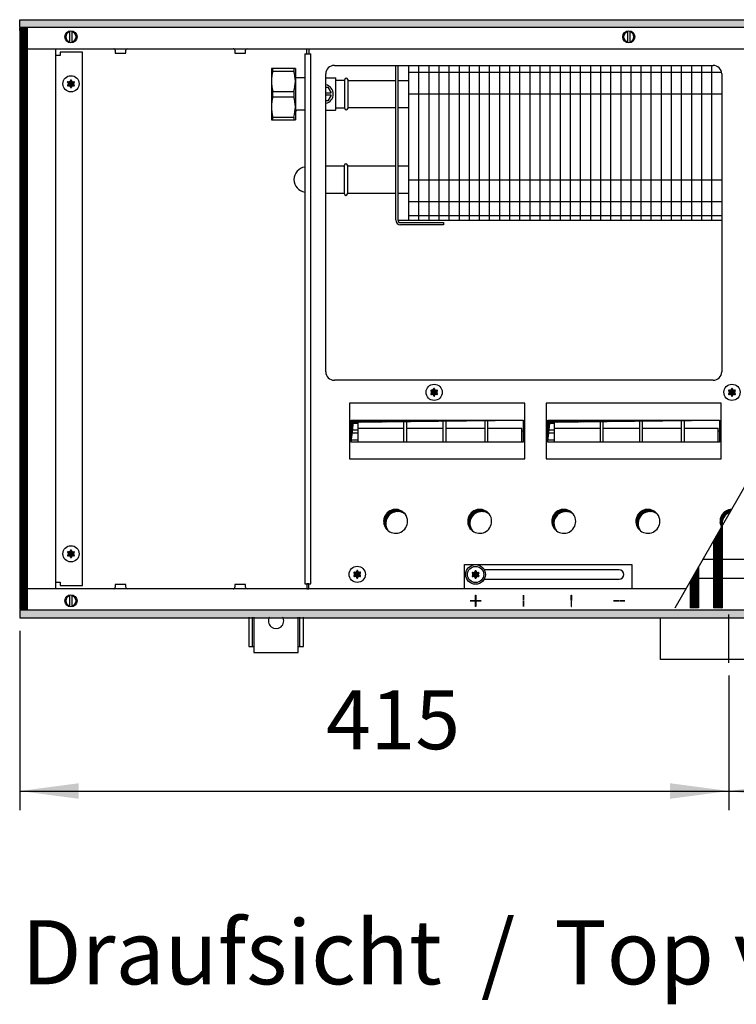
# Model space of a CAD drawing. Units: millimetres. Extents: x 6381 to 15888, y -62 to 4410.
# Drawn here: x 8916 to 9335, y 1804 to 2380 of the extents above; entities that cross this region are included whole.
import ezdxf

# ---------------------------------------------------------------- set-up
doc = ezdxf.new("R2010")
doc.units = ezdxf.units.MM
doc.layers.add('1', color=7, linetype='Continuous')
doc.styles.add('CONVERTER_11', font='txt.shx', dxfattribs={"width": 0.9})
doc.styles.add('CONVERTER_19', font='ARIAL.TTF', dxfattribs={"width": 1.3992})
doc.dimstyles.new('ME10_DIM_70', dxfattribs={"dimtxt": 34.5, "dimasz": 34.5, "dimexe": 11.25, "dimexo": 7.5, "dimgap": 13.5, "dimtad": 1, "dimdec": 1, "dimdsep": 46, "dimtxsty": 'CONVERTER_11', "dimsah": 1, "dimcen": 0.09, "dimclrd": 6, "dimclre": 6, "dimclrt": 3, "dimadec": 0, "dimazin": 0, "dimtfac": 1, "dimtdec": 4, "dimtix": 1, "dimtmove": 0, "dimatfit": 3, "dimfxl": 1, "dimtolj": 1, "dimtzin": 0, "dimarcsym": 0})
doc.dimstyles.new('ME10_DIM_71', dxfattribs={"dimtxt": 34.5, "dimasz": 34.5, "dimexe": 11.25, "dimexo": 7.5, "dimgap": 13.5, "dimtad": 1, "dimdec": 0, "dimdsep": 46, "dimtxsty": 'CONVERTER_11', "dimsah": 1, "dimcen": 0.09, "dimclrd": 6, "dimclre": 6, "dimclrt": 3, "dimadec": 0, "dimazin": 0, "dimtfac": 1, "dimtdec": 4, "dimtix": 1, "dimtmove": 0, "dimatfit": 3, "dimfxl": 1, "dimtolj": 1, "dimtzin": 0, "dimarcsym": 0})
pattern_1 = [(45, (4713.1178, -2368.92811), (-0.1414213562, 0), [])]
pattern_2 = [(45, (0, 0), (-0.0707106781, 0.0707106781), [])]
pattern_3 = [(45, (4364.28284, -2205.88618), (-0.1414213562, 0), [])]

# ---------------------------------------------------------------- blocks, each defined once
blk = doc.blocks.new('*D66')
at = {"layer": '1', "color": 6, "linetype": 'Continuous'}
for p, q in [((9330.56, 1995.97), (9330.56, 1917.22)), ((9830.56, 1995.97), (9830.56, 1917.22)), ((9330.56, 1928.47), (9830.56, 1928.47))]:
    blk.add_line(p, q, dxfattribs=at)
at = {"layer": '1', "color": 6}
for points in [[(9365.06, 1933.02), (9365.06, 1923.93), (9330.56, 1928.47)], [(9796.06, 1923.93), (9796.06, 1933.02), (9830.56, 1928.47)]]:
    blk.add_solid(points, dxfattribs=at)
at = {"layer": '1', "color": 3, "insert": (9552.02, 1942.15), "char_height": 34.5, "attachment_point": 7, "rotation": 0.00014, "line_spacing_factor": 0.454545, "style": 'CONVERTER_11'}
blk.add_mtext('500', dxfattribs=at)
blk = doc.blocks.new('*D67')
at = {"layer": '1', "color": 6, "linetype": 'Continuous'}
for p, q in [((8915.56, 2022.26), (8915.56, 1917.22)), ((9330.56, 1995.97), (9330.56, 1917.22)), ((8915.56, 1928.47), (9330.56, 1928.47))]:
    blk.add_line(p, q, dxfattribs=at)
at = {"layer": '1', "color": 6}
for points in [[(8950.06, 1933.02), (8950.06, 1923.93), (8915.56, 1928.47)], [(9296.06, 1923.93), (9296.06, 1933.02), (9330.56, 1928.47)]]:
    blk.add_solid(points, dxfattribs=at)
at = {"layer": '1', "color": 3, "insert": (9094.84, 1942.15), "char_height": 34.5, "attachment_point": 7, "rotation": 0.00014, "line_spacing_factor": 0.454545, "style": 'CONVERTER_11'}
blk.add_mtext('415', dxfattribs=at)

msp = doc.modelspace()

# ---------------------------------------------------------------- hatches: boundary and pattern name
at = {"layer": '1', "linetype": 'Continuous'}
h = msp.add_hatch(dxfattribs=at)
h.set_pattern_fill('CUSTOM120', color=6, scale=0.1, angle=45, pattern_type=2)
h.set_pattern_definition(pattern_1)
h.paths.add_polyline_path([(10115.56, 2375.16), (9654.69, 2375.16), (8915.56, 2375.16), (8915.56, 2379.76), (9656.1, 2379.76), (10115.56, 2379.76)])
h = msp.add_hatch(dxfattribs=at)
h.set_pattern_fill('CUSTOM482', color=6, scale=0.1, angle=45, pattern_type=2)
h.set_pattern_definition([(45, (4531.79921, -2190.74432), (-0.1414213562, 0), [])])
h.paths.add_polyline_path([(8915.56, 2374.76), (8915.56, 2034.76), (8920.16, 2034.76), (8920.16, 2374.76)])
h = msp.add_hatch(dxfattribs=at)
h.set_pattern_fill('_USER', color=6, scale=0.1, angle=45, pattern_type=0)
h.set_pattern_definition(pattern_2)
edge = h.paths.add_edge_path()
edge.add_arc((8946.82, 2340.07), 1, 75.22805, 164.78469)
edge.add_arc((8945.56, 2340.31), 0.3, -184.41173, 4.41173, ccw=False)
edge.add_arc((8944.3, 2340.07), 1, 15.21699, 104.77228)
edge.add_arc((8943.87, 2341.28), 0.3, 115.58874, 304.44585, ccw=False)
edge.add_arc((8943.03, 2342.26), 1, 315.21699, 404.78301)
edge.add_arc((8943.87, 2343.23), 0.3, 55.58827, 244.41173, ccw=False)
edge.add_arc((8944.3, 2344.45), 1, 255.2169, 344.78238)
edge.add_arc((8945.56, 2344.21), 0.3, -4.41173, 184.4136, ccw=False)
edge.add_arc((8946.82, 2344.45), 1, 195.21699, 284.78301)
edge.add_arc((8947.25, 2343.23), 0.3, -64.41173, 124.41173, ccw=False)
edge.add_arc((8948.09, 2342.26), 1, 135.21699, 224.78301)
edge.add_arc((8947.25, 2341.28), 0.3, -124.44488, 64.41173, ccw=False)
h = msp.add_hatch(dxfattribs=at)
h.set_pattern_fill('_USER', color=6, scale=0.1, angle=45, pattern_type=0)
h.set_pattern_definition(pattern_2)
edge = h.paths.add_edge_path()
edge.add_arc((9159.32, 2159.57), 1, 75.22805, 164.78469)
edge.add_arc((9158.06, 2159.81), 0.3, -184.41173, 4.41173, ccw=False)
edge.add_arc((9156.8, 2159.57), 1, 15.21699, 104.77228)
edge.add_arc((9156.37, 2160.78), 0.3, 115.58874, 304.44585, ccw=False)
edge.add_arc((9155.53, 2161.76), 1, 315.21699, 404.78301)
edge.add_arc((9156.37, 2162.73), 0.3, 55.58827, 244.41173, ccw=False)
edge.add_arc((9156.8, 2163.95), 1, 255.2169, 344.78238)
edge.add_arc((9158.06, 2163.71), 0.3, -4.41173, 184.4136, ccw=False)
edge.add_arc((9159.32, 2163.95), 1, 195.21699, 284.78301)
edge.add_arc((9159.75, 2162.73), 0.3, -64.41173, 124.41173, ccw=False)
edge.add_arc((9160.59, 2161.76), 1, 135.21699, 224.78301)
edge.add_arc((9159.75, 2160.78), 0.3, -124.44488, 64.41173, ccw=False)
h = msp.add_hatch(dxfattribs=at)
h.set_pattern_fill('_USER', color=6, scale=0.1, angle=45, pattern_type=0)
h.set_pattern_definition(pattern_2)
edge = h.paths.add_edge_path()
edge.add_arc((9333.57, 2159.57), 1, 75.22805, 164.78469)
edge.add_arc((9332.31, 2159.81), 0.3, -184.41173, 4.41173, ccw=False)
edge.add_arc((9331.05, 2159.57), 1, 15.21699, 104.77228)
edge.add_arc((9330.62, 2160.78), 0.3, 115.58874, 304.44585, ccw=False)
edge.add_arc((9329.78, 2161.76), 1, 315.21699, 404.78301)
edge.add_arc((9330.62, 2162.73), 0.3, 55.58827, 244.41173, ccw=False)
edge.add_arc((9331.05, 2163.95), 1, 255.2169, 344.78238)
edge.add_arc((9332.31, 2163.71), 0.3, -4.41173, 184.4136, ccw=False)
edge.add_arc((9333.57, 2163.95), 1, 195.21699, 284.78301)
edge.add_arc((9334, 2162.73), 0.3, -64.41173, 124.41173, ccw=False)
edge.add_arc((9334.84, 2161.76), 1, 135.21699, 224.78301)
edge.add_arc((9334, 2160.78), 0.3, -124.44488, 64.41173, ccw=False)
h = msp.add_hatch(dxfattribs=at)
h.set_pattern_fill('CUSTOM488', color=6, scale=0.1, angle=45, pattern_type=2)
h.set_pattern_definition(pattern_1)
h.paths.add_polyline_path([(9110.79, 2144.29), (9109.55, 2132.67), (9109.55, 2145.53), (9210.07, 2145.53)])
h = msp.add_hatch(dxfattribs=at)
h.set_pattern_fill('CUSTOM487', color=6, scale=0.1, angle=45, pattern_type=2)
h.set_pattern_definition(pattern_1)
h.paths.add_polyline_path([(9225.79, 2144.29), (9224.55, 2132.67), (9224.55, 2145.53), (9325.07, 2145.53)])
h = msp.add_hatch(dxfattribs=at)
h.set_pattern_fill('CUSTOM244', color=6, scale=0.1, angle=45, pattern_type=2)
h.set_pattern_definition(pattern_1)
edge = h.paths.add_edge_path()
edge.add_arc((9136.75, 2085.02), 7, 52.18076, 217.81924)
edge.add_arc((9135.51, 2086.26), 7, 37.81924, 232.18076, ccw=False)
h = msp.add_hatch(dxfattribs=at)
h.set_pattern_fill('CUSTOM245', color=6, scale=0.1, angle=45, pattern_type=2)
h.set_pattern_definition(pattern_1)
edge = h.paths.add_edge_path()
edge.add_arc((9185.95, 2085.02), 7, 52.18076, 217.81924)
edge.add_arc((9184.71, 2086.26), 7, 37.81924, 232.18076, ccw=False)
h = msp.add_hatch(dxfattribs=at)
h.set_pattern_fill('CUSTOM246', color=6, scale=0.1, angle=45, pattern_type=2)
h.set_pattern_definition(pattern_1)
edge = h.paths.add_edge_path()
edge.add_arc((9235.15, 2085.02), 7, 52.18076, 217.81924)
edge.add_arc((9233.91, 2086.26), 7, 37.81924, 232.18076, ccw=False)
h = msp.add_hatch(dxfattribs=at)
h.set_pattern_fill('CUSTOM247', color=6, scale=0.1, angle=45, pattern_type=2)
h.set_pattern_definition(pattern_1)
edge = h.paths.add_edge_path()
edge.add_arc((9284.35, 2085.02), 7, 52.18076, 217.81924)
edge.add_arc((9283.11, 2086.26), 7, 37.81924, 232.18076, ccw=False)
h = msp.add_hatch(dxfattribs=at)
h.set_pattern_fill('_USER', color=6, scale=0.1, angle=45, pattern_type=0)
h.set_pattern_definition(pattern_2)
edge = h.paths.add_edge_path()
edge.add_arc((9332.31, 2086.26), 7, 91.49262, 208.78006, ccw=False)
edge.add_line((9332.13, 2093.26), (9331.18, 2091.61))
edge.add_arc((9333.55, 2085.02), 7, 109.75085, 190.51441)
edge.add_line((9326.66, 2083.74), (9326.17, 2082.89))
h = msp.add_hatch(dxfattribs=at)
h.set_pattern_fill('CUSTOM479', color=6, scale=0.1, angle=45, pattern_type=2)
h.set_pattern_definition(pattern_3)
h.paths.add_polyline_path([(9326.6, 2083.64), (9321.6, 2074.93), (9321.6, 2035.61), (9321.9, 2035.61), (9326.6, 2035.61), (9326.6, 2035.61)])
h = msp.add_hatch(dxfattribs=at)
h.set_pattern_fill('_USER', color=6, scale=0.1, angle=45, pattern_type=0)
h.set_pattern_definition(pattern_2)
edge = h.paths.add_edge_path()
edge.add_arc((8946.82, 2065.07), 1, 75.22805, 164.78469)
edge.add_arc((8945.56, 2065.31), 0.3, -184.41173, 4.41173, ccw=False)
edge.add_arc((8944.3, 2065.07), 1, 15.21699, 104.77228)
edge.add_arc((8943.87, 2066.28), 0.3, 115.58874, 304.44585, ccw=False)
edge.add_arc((8943.03, 2067.26), 1, 315.21699, 404.78301)
edge.add_arc((8943.87, 2068.23), 0.3, 55.58827, 244.41173, ccw=False)
edge.add_arc((8944.3, 2069.45), 1, 255.2169, 344.78238)
edge.add_arc((8945.56, 2069.21), 0.3, -4.41173, 184.4136, ccw=False)
edge.add_arc((8946.82, 2069.45), 1, 195.21699, 284.78301)
edge.add_arc((8947.25, 2068.23), 0.3, -64.41173, 124.41173, ccw=False)
edge.add_arc((8948.09, 2067.26), 1, 135.21699, 224.78301)
edge.add_arc((8947.25, 2066.28), 0.3, -124.44488, 64.41173, ccw=False)
h = msp.add_hatch(dxfattribs=at)
h.set_pattern_fill('_USER', color=6, scale=0.1, angle=45, pattern_type=0)
h.set_pattern_definition(pattern_2)
edge = h.paths.add_edge_path()
edge.add_arc((9114.32, 2053.07), 1, 75.22805, 164.78469)
edge.add_arc((9113.06, 2053.31), 0.3, -184.41173, 4.41173, ccw=False)
edge.add_arc((9111.8, 2053.07), 1, 15.21699, 104.77228)
edge.add_arc((9111.37, 2054.28), 0.3, 115.58874, 304.44585, ccw=False)
edge.add_arc((9110.53, 2055.26), 1, 315.21699, 404.78301)
edge.add_arc((9111.37, 2056.23), 0.3, 55.58827, 244.41173, ccw=False)
edge.add_arc((9111.8, 2057.45), 1, 255.2169, 344.78238)
edge.add_arc((9113.06, 2057.21), 0.3, -4.41173, 184.4136, ccw=False)
edge.add_arc((9114.32, 2057.45), 1, 195.21699, 284.78301)
edge.add_arc((9114.75, 2056.23), 0.3, -64.41173, 124.41173, ccw=False)
edge.add_arc((9115.59, 2055.26), 1, 135.21699, 224.78301)
edge.add_arc((9114.75, 2054.28), 0.3, -124.44488, 64.41173, ccw=False)
h = msp.add_hatch(dxfattribs=at)
h.set_pattern_fill('_USER', color=6, scale=0.1, angle=45, pattern_type=0)
h.set_pattern_definition(pattern_2)
edge = h.paths.add_edge_path()
edge.add_arc((9183.57, 2052.97), 1, 75.22805, 164.78469)
edge.add_arc((9182.31, 2053.21), 0.3, -184.41173, 4.41173, ccw=False)
edge.add_arc((9181.05, 2052.97), 1, 15.21699, 104.77228)
edge.add_arc((9180.62, 2054.18), 0.3, 115.58874, 304.44585, ccw=False)
edge.add_arc((9179.78, 2055.16), 1, 315.21699, 404.78301)
edge.add_arc((9180.62, 2056.13), 0.3, 55.58827, 244.41173, ccw=False)
edge.add_arc((9181.05, 2057.35), 1, 255.2169, 344.78238)
edge.add_arc((9182.31, 2057.11), 0.3, -4.41173, 184.4136, ccw=False)
edge.add_arc((9183.57, 2057.35), 1, 195.21699, 284.78301)
edge.add_arc((9184, 2056.13), 0.3, -64.41173, 124.41173, ccw=False)
edge.add_arc((9184.84, 2055.16), 1, 135.21699, 224.78301)
edge.add_arc((9184, 2054.18), 0.3, -124.44488, 64.41173, ccw=False)
h = msp.add_hatch(dxfattribs=at)
h.set_pattern_fill('CUSTOM480', color=6, scale=0.1, angle=45, pattern_type=2)
h.set_pattern_definition(pattern_3)
h.paths.add_polyline_path([(9312.8, 2059.6), (9307.8, 2050.9), (9307.8, 2035.61), (9308.1, 2035.61), (9312.8, 2035.61), (9312.8, 2035.61)])
h = msp.add_hatch(dxfattribs=at)
h.set_pattern_fill('CUSTOM119', color=6, scale=0.1, angle=45, pattern_type=2)
h.set_pattern_definition(pattern_1)
h.paths.add_polyline_path([(10115.56, 2029.76), (9663.4, 2029.76), (9657.05, 2029.76), (9346.24, 2029.76), (8915.56, 2029.76), (8915.56, 2034.36), (10115.56, 2034.36)])

# ---------------------------------------------------------------- linework, layer by layer
at = {"color": 1, "linetype": 'Continuous'}
for p, q in [((9076.86, 2351.26), (9062.86, 2351.26)), ((9094.66, 2345.76), (9100.26, 2345.76)), ((9100.26, 2345.76), (9100.56, 2345.46)), ((9094.66, 2326.76), (9100.26, 2326.76)), ((9100.56, 2327.06), (9100.26, 2326.76)), ((9062.86, 2321.26), (9076.86, 2321.26)), ((9315.39, 2064.08), (9582.86, 2064.08)), ((9309.08, 2053.08), (9576.54, 2053.08))]:
    msp.add_line(p, q, dxfattribs=at)
at = {"color": 6, "linetype": 'Continuous'}
for p, q in [((9063.72, 2349.71), (9075.99, 2349.71)), ((9094.66, 2340.26), (9095.87, 2340.26)), ((9095.87, 2340.26), (9097.75, 2337.01)), ((9063.72, 2337.8), (9075.99, 2337.8)), ((9063.72, 2334.71), (9075.99, 2334.71)), ((9094.66, 2337.01), (9097.75, 2337.01)), ((9097.75, 2335.51), (9094.66, 2335.51)), ((9097.75, 2335.51), (9095.87, 2332.26)), ((9095.87, 2332.26), (9094.66, 2332.26)), ((9063.72, 2322.8), (9075.99, 2322.8)), ((9326.6, 2083.64), (9326.6, 2035.61)), ((9321.6, 2074.93), (9321.6, 2035.61)), ((9312.8, 2059.6), (9312.8, 2035.61)), ((9307.8, 2050.9), (9307.8, 2035.61)), ((9308.1, 2035.61), (9307.8, 2035.61)), ((9312.8, 2035.61), (9308.1, 2035.61)), ((9312.8, 2035.61), (9312.8, 2035.61)), ((9321.9, 2035.61), (9321.6, 2035.61)), ((9326.6, 2035.61), (9321.9, 2035.61)), ((9326.6, 2035.61), (9326.6, 2035.61))]:
    msp.add_line(p, q, dxfattribs=at)
for centre in [(8945.56, 2342.26), (8945.56, 2067.26)]:
    msp.add_circle(centre, 4.75, dxfattribs=at)
at = {"layer": '1', "color": 6, "linetype": 'Continuous'}
for p, q in [((8915.56, 2379.76), (9656.1, 2379.76)), ((8915.56, 2375.16), (8915.56, 2379.76)), ((9654.69, 2375.16), (8915.56, 2375.16)), ((8920.16, 2374.76), (8915.56, 2374.76)), ((8915.56, 2374.76), (8915.56, 2034.76)), ((8920.16, 2034.76), (8920.16, 2374.76)), ((9299.02, 2035.61), (9493.3, 2373.91)), ((8944.96, 2366.26), (8944.96, 2373.19)), ((8946.16, 2373.19), (8946.16, 2366.33)), ((9271.31, 2366.26), (9271.31, 2373.19)), ((9272.51, 2373.19), (9272.51, 2366.33)), ((9083.56, 2359.76), (9083.56, 2362.76)), ((9083.56, 2362.76), (9084.81, 2362.76)), ((9084.81, 2362.76), (9084.81, 2359.76)), ((8939.31, 2358.76), (8936.56, 2358.76)), ((8939.31, 2360.76), (8939.31, 2358.76)), ((8952.31, 2360.76), (8939.31, 2360.76)), ((8952.31, 2048.76), (8952.31, 2360.76)), ((8971.46, 2361.85), (8971.46, 2360.26)), ((8971.46, 2360.26), (8977.66, 2360.26)), ((8977.66, 2360.26), (8977.66, 2361.85)), ((9041.46, 2361.85), (9041.46, 2360.26)), ((9041.46, 2360.26), (9047.66, 2360.26)), ((9047.66, 2360.26), (9047.66, 2361.85)), ((9082.43, 2359.76), (9085.93, 2359.76)), ((9082.43, 2359.76), (9082.43, 2049.76)), ((9085.93, 2049.76), (9085.93, 2359.76)), ((9063.72, 2349.71), (9063.72, 2351.26)), ((9075.99, 2351.26), (9075.99, 2349.71)), ((9148.96, 2353.01), (9148.96, 2262.26)), ((9154.87, 2353.01), (9154.87, 2262.26)), ((9160.78, 2353.01), (9160.78, 2262.26)), ((9166.69, 2353.01), (9166.69, 2262.26)), ((9172.6, 2353.01), (9172.6, 2262.26)), ((9178.52, 2353.01), (9178.52, 2262.26)), ((9184.43, 2353.01), (9184.43, 2262.26)), ((9190.34, 2353.01), (9190.34, 2262.26)), ((9196.25, 2353.01), (9196.25, 2262.26)), ((9202.16, 2353.01), (9202.16, 2262.26)), ((9208.07, 2353.01), (9208.07, 2262.26)), ((9213.99, 2353.01), (9213.99, 2262.26)), ((9219.9, 2353.01), (9219.9, 2262.26)), ((9225.81, 2353.01), (9225.81, 2262.26)), ((9231.72, 2353.01), (9231.72, 2262.26)), ((9237.63, 2353.01), (9237.63, 2262.26)), ((9243.54, 2353.01), (9243.54, 2262.26)), ((9249.46, 2353.01), (9249.46, 2262.26)), ((9255.37, 2353.01), (9255.37, 2262.26)), ((9261.28, 2353.01), (9261.28, 2262.26)), ((9267.19, 2353.01), (9267.19, 2262.26)), ((9273.1, 2353.01), (9273.1, 2262.26)), ((9279.02, 2353.01), (9279.02, 2262.26)), ((9284.93, 2353.01), (9284.93, 2262.26)), ((9290.84, 2353.01), (9290.84, 2262.26)), ((9296.75, 2353.01), (9296.75, 2262.26)), ((9302.66, 2353.01), (9302.66, 2262.26)), ((9308.57, 2353.01), (9308.57, 2262.26)), ((9314.49, 2353.01), (9314.49, 2262.26)), ((9320.4, 2353.01), (9320.4, 2262.26)), ((9143.06, 2349.11), (9326.19, 2349.11)), ((9063.72, 2334.71), (9063.72, 2337.8)), ((9075.99, 2337.8), (9075.99, 2334.71)), ((9143.06, 2336.41), (9326.31, 2336.41)), ((9063.72, 2321.26), (9063.72, 2322.8)), ((9075.99, 2322.8), (9075.99, 2321.26)), ((9143.06, 2286.11), (9326.31, 2286.11)), ((9143.06, 2273.41), (9326.31, 2273.41)), ((9143.04, 2265.26), (9326.31, 2265.26)), ((9211.05, 2155.35), (9108.57, 2155.35)), ((9108.57, 2155.35), (9108.57, 2122.76)), ((9211.05, 2155.35), (9108.57, 2155.35)), ((9211.05, 2122.76), (9211.05, 2155.35)), ((9326.05, 2155.35), (9223.57, 2155.35)), ((9223.57, 2155.35), (9223.57, 2122.76)), ((9326.05, 2155.35), (9223.57, 2155.35)), ((9326.05, 2122.76), (9326.05, 2155.35)), ((9109.55, 2145.53), (9210.05, 2145.53)), ((9109.56, 2143.6), (9113.33, 2143.6)), ((9113.33, 2145.53), (9113.33, 2132.67)), ((9140.33, 2132.67), (9140.33, 2145.53)), ((9141.83, 2145.53), (9141.83, 2132.67)), ((9163.33, 2132.67), (9163.33, 2145.53)), ((9164.83, 2145.53), (9164.83, 2132.67)), ((9187.83, 2132.67), (9187.83, 2145.53)), ((9189.33, 2145.53), (9189.33, 2132.67)), ((9224.55, 2145.53), (9325.05, 2145.53)), ((9224.56, 2143.6), (9228.33, 2143.6)), ((9228.33, 2145.53), (9228.33, 2132.67)), ((9255.33, 2132.67), (9255.33, 2145.53)), ((9256.83, 2145.53), (9256.83, 2132.67)), ((9278.33, 2132.67), (9278.33, 2145.53)), ((9279.83, 2145.53), (9279.83, 2132.67)), ((9302.83, 2132.67), (9302.83, 2145.53)), ((9304.33, 2145.53), (9304.33, 2132.67)), ((9109.56, 2139.76), (9113.33, 2139.76)), ((9113.33, 2137.77), (9109.56, 2137.77)), ((9113.33, 2140.78), (9140.33, 2140.78)), ((9141.83, 2140.78), (9163.33, 2140.78)), ((9164.83, 2140.78), (9187.83, 2140.78)), ((9189.33, 2140.78), (9209.33, 2140.78)), ((9209.33, 2132.67), (9209.33, 2140.78)), ((9210.06, 2139.1), (9209.33, 2139.1)), ((9224.56, 2139.76), (9228.33, 2139.76)), ((9228.33, 2137.77), (9224.56, 2137.77)), ((9228.33, 2140.78), (9255.33, 2140.78)), ((9256.83, 2140.78), (9278.33, 2140.78)), ((9279.83, 2140.78), (9302.83, 2140.78)), ((9304.33, 2140.78), (9324.33, 2140.78)), ((9324.33, 2132.67), (9324.33, 2140.78)), ((9325.06, 2139.1), (9324.33, 2139.1)), ((9109.57, 2133.93), (9113.33, 2133.93)), ((9224.57, 2133.93), (9228.33, 2133.93)), ((9108.57, 2122.76), (9211.05, 2122.76)), ((9223.57, 2122.76), (9326.05, 2122.76)), ((9332.13, 2093.26), (9331.18, 2091.61)), ((9326.6, 2083.64), (9321.6, 2074.93)), ((9326.66, 2083.74), (9326.17, 2082.89)), ((9175.81, 2046.76), (9175.81, 2061.01)), ((9175.81, 2061.01), (9273.81, 2061.01)), ((9266.31, 2057.86), (9187.38, 2057.86)), ((9273.81, 2061.01), (9273.81, 2046.76)), ((9312.8, 2059.6), (9307.8, 2050.9)), ((9187.38, 2052.46), (9266.31, 2052.46)), ((8936.56, 2050.76), (8939.31, 2050.76)), ((8939.31, 2050.76), (8939.31, 2048.76)), ((8939.31, 2048.76), (8952.31, 2048.76)), ((8977.66, 2049.26), (8971.46, 2049.26)), ((8971.46, 2049.26), (8971.46, 2047.67)), ((8977.66, 2047.67), (8977.66, 2049.26)), ((9041.46, 2049.26), (9041.46, 2047.67)), ((9047.66, 2049.26), (9041.46, 2049.26)), ((9047.66, 2047.67), (9047.66, 2049.26)), ((9082.43, 2049.76), (9085.93, 2049.76)), ((9083.56, 2049.76), (9083.56, 2046.76)), ((9084.81, 2049.76), (9083.56, 2049.76)), ((9083.56, 2046.76), (9084.81, 2046.76)), ((9084.81, 2046.76), (9084.81, 2049.76)), ((9273.81, 2046.76), (9175.81, 2046.76)), ((8944.96, 2036.33), (8944.96, 2043.26)), ((8946.16, 2043.19), (8946.16, 2036.33)), ((9179.06, 2039.71), (9179.06, 2039.81)), ((9179.06, 2039.81), (9182.06, 2039.81)), ((9182.06, 2039.71), (9179.06, 2039.71)), ((9182.06, 2039.81), (9182.06, 2039.71)), ((9182.26, 2040.01), (9182.26, 2043.01)), ((9182.26, 2043.01), (9182.36, 2043.01)), ((9182.36, 2040.01), (9182.26, 2040.01)), ((9182.26, 2036.51), (9182.26, 2039.51)), ((9182.26, 2039.51), (9182.36, 2039.51)), ((9182.36, 2043.01), (9182.36, 2040.01)), ((9182.36, 2039.51), (9182.36, 2036.51)), ((9182.56, 2039.71), (9182.56, 2039.81)), ((9182.56, 2039.81), (9185.56, 2039.81)), ((9185.56, 2039.71), (9182.56, 2039.71)), ((9185.56, 2039.81), (9185.56, 2039.71)), ((9210.26, 2043.01), (9210.26, 2040.01)), ((9210.36, 2043.01), (9210.26, 2043.01)), ((9210.26, 2040.01), (9210.36, 2040.01)), ((9210.26, 2036.51), (9210.26, 2039.51)), ((9210.26, 2039.51), (9210.36, 2039.51)), ((9210.36, 2040.01), (9210.36, 2043.01)), ((9210.36, 2039.51), (9210.36, 2036.51)), ((9238.26, 2040.01), (9238.26, 2043.01)), ((9238.26, 2043.01), (9238.36, 2043.01)), ((9238.36, 2040.01), (9238.26, 2040.01)), ((9238.26, 2039.51), (9238.26, 2036.51)), ((9238.36, 2039.51), (9238.26, 2039.51)), ((9238.36, 2043.01), (9238.36, 2040.01)), ((9238.36, 2036.51), (9238.36, 2039.51)), ((9263.06, 2039.71), (9263.06, 2039.81)), ((9263.06, 2039.81), (9266.06, 2039.81)), ((9266.06, 2039.71), (9263.06, 2039.71)), ((9266.06, 2039.81), (9266.06, 2039.71)), ((9266.56, 2039.71), (9266.56, 2039.81)), ((9266.56, 2039.81), (9269.56, 2039.81)), ((9269.56, 2039.71), (9266.56, 2039.71)), ((9269.56, 2039.81), (9269.56, 2039.71)), ((8915.56, 2034.76), (8920.16, 2034.76)), ((8915.56, 2034.36), (8915.56, 2029.76)), ((9664.8, 2034.36), (8915.56, 2034.36)), ((9182.36, 2036.51), (9182.26, 2036.51)), ((9210.36, 2036.51), (9210.26, 2036.51)), ((9238.26, 2036.51), (9238.36, 2036.51)), ((8915.56, 2029.76), (9663.4, 2029.76)), ((9051.56, 2030.26), (9051.56, 2013.01)), ((9079.56, 2013.01), (9079.56, 2030.26)), ((9330.56, 2003.47), (9330.56, 2031.72))]:
    msp.add_line(p, q, dxfattribs=at)
at = {"layer": '1', "color": 1, "linetype": 'Continuous'}
for p, q in [((8920.16, 2362.76), (9486.89, 2362.76)), ((8936.55, 2362.76), (8936.55, 2046.76)), ((9062.86, 2351.26), (9062.86, 2321.26)), ((9076.86, 2351.26), (9076.86, 2346.46)), ((9135.56, 2262.61), (9135.56, 2353.01)), ((9136.81, 2353.01), (9136.81, 2262.61)), ((9143.04, 2353.01), (9143.04, 2262.26)), ((9076.86, 2346.46), (9076.86, 2326.06)), ((9077.41, 2345.9), (9076.86, 2346.46)), ((9077.76, 2345.76), (9077.41, 2345.9)), ((9082.43, 2345.76), (9077.76, 2345.76)), ((9100.56, 2327.06), (9100.56, 2345.46)), ((9105.73, 2327.83), (9105.73, 2344.71)), ((9107.53, 2344.69), (9107.53, 2327.81)), ((9100.56, 2344.31), (9105.73, 2344.31)), ((9107.33, 2344.16), (9135.56, 2344.16)), ((9136.81, 2344.16), (9143.06, 2344.16)), ((9100.56, 2328.21), (9105.73, 2328.21)), ((9107.33, 2328.36), (9135.56, 2328.36)), ((9136.81, 2328.36), (9143.06, 2328.36)), ((9077.41, 2326.61), (9076.86, 2326.06)), ((9076.86, 2326.06), (9076.86, 2321.26)), ((9077.76, 2326.76), (9077.41, 2326.61)), ((9082.43, 2326.76), (9077.76, 2326.76)), ((9094.66, 2294.31), (9105.53, 2294.31)), ((9105.53, 2277.83), (9105.53, 2294.71)), ((9107.33, 2294.69), (9107.33, 2277.81)), ((9107.53, 2294.16), (9135.56, 2294.16)), ((9136.81, 2294.16), (9143.06, 2294.16)), ((9094.66, 2278.21), (9105.53, 2278.21)), ((9107.53, 2278.36), (9135.56, 2278.36)), ((9136.81, 2278.36), (9143.06, 2278.36)), ((9326.31, 2262.26), (9136.85, 2262.26)), ((9138.41, 2261.01), (9163.56, 2261.01)), ((9163.56, 2259.76), (9138.41, 2259.76)), ((9163.56, 2261.01), (9163.56, 2259.76)), ((9109.55, 2132.67), (9109.55, 2145.53)), ((9109.55, 2145.53), (9210.07, 2145.53)), ((9109.55, 2132.67), (9110.79, 2144.29)), ((9110.79, 2144.29), (9210.07, 2145.53)), ((9210.07, 2145.53), (9210.07, 2132.67)), ((9224.55, 2132.67), (9224.55, 2145.53)), ((9224.55, 2145.53), (9325.07, 2145.53)), ((9224.55, 2132.67), (9225.79, 2144.29)), ((9225.79, 2144.29), (9325.07, 2145.53)), ((9325.07, 2145.53), (9325.07, 2132.67)), ((9210.07, 2132.67), (9109.55, 2132.67)), ((9210.07, 2132.67), (9109.55, 2132.67)), ((9325.07, 2132.67), (9224.55, 2132.67)), ((9325.07, 2132.67), (9224.55, 2132.67)), ((9305.45, 2046.76), (8920.16, 2046.76)), ((9049.56, 2030.26), (9049.56, 2013.01)), ((9052.56, 2030.26), (9052.56, 2009.51)), ((9078.56, 2009.51), (9078.56, 2030.26)), ((9081.56, 2013.01), (9081.56, 2030.26)), ((9049.56, 2013.01), (9052.56, 2013.01)), ((9078.56, 2013.01), (9081.56, 2013.01)), ((9052.56, 2009.51), (9078.56, 2009.51))]:
    msp.add_line(p, q, dxfattribs=at)
at = {"layer": '1', "color": 2, "linetype": 'Continuous'}
for p, q in [((9099.66, 2353.01), (9321.31, 2353.01)), ((9094.66, 2173.76), (9094.66, 2348.01)), ((9326.31, 2348.01), (9326.31, 2173.76)), ((9321.31, 2168.76), (9099.66, 2168.76)), ((9290.56, 2005.47), (9290.56, 2029.72)), ((9370.56, 2005.47), (9290.56, 2005.47))]:
    msp.add_line(p, q, dxfattribs=at)
at = {"layer": '1', "color": 6, "linetype": 'Continuous'}
for centre, radius in [((8945.56, 2369.76), 3.55), ((9271.91, 2369.76), 3.55), ((9158.06, 2161.76), 4.75), ((9332.31, 2161.76), 4.75), ((9113.06, 2055.26), 4.75), ((9182.31, 2055.16), 4.75), ((8945.56, 2039.76), 3.55)]:
    msp.add_circle(centre, radius, dxfattribs=at)
at = {"layer": '1', "color": 1, "linetype": 'Continuous'}
msp.add_circle((9182.31, 2055.16), 5.75, dxfattribs=at)
at = {"layer": '1', "color": 6, "linetype": 'Continuous'}
for centre, radius, start, end in [((8945.56, 2369.76), 3, 101.53724, 258.46276), ((8945.56, 2369.76), 3, 281.53691, 78.46309), ((9271.91, 2369.76), 3, 101.53724, 258.46276), ((9271.91, 2369.76), 3, 281.53691, 78.46309), ((8970.56, 2361.86), 0.904, 359.62756, 90.15297), ((8978.57, 2361.85), 0.91, 89.99987, 179.99982), ((9040.56, 2361.86), 0.904, 359.62756, 90.15297), ((9048.57, 2361.85), 0.91, 89.99987, 179.99982), ((9083.74, 2343.76), 20.88, 163.44176, 196.44448), ((9055.97, 2343.76), 20.88, 343.55552, 16.55824), ((9093.56, 2336.26), 5.5, 281.50574, 78.49426), ((9083.75, 2328.76), 20.89, 163.44552, 196.55448), ((9055.96, 2328.76), 20.89, 343.44552, 16.55448), ((9266.31, 2055.16), 2.7, 270, 90), ((8970.56, 2047.66), 0.904, 269.84703, 0.37244), ((8978.57, 2047.67), 0.91, 180.00018, 270.00013), ((9040.56, 2047.66), 0.904, 269.84703, 0.37244), ((9048.57, 2047.67), 0.91, 180.00018, 270.00013), ((8945.56, 2039.76), 3, 101.53724, 258.46276), ((8945.56, 2039.76), 3, 281.53691, 78.46309), ((9065.56, 2027.97), 4.49, 149.37584, 30.62416)]:
    msp.add_arc(centre, radius, start, end, dxfattribs=at)
at = {"layer": '1', "color": 2, "linetype": 'Continuous'}
for centre, start, end in [((9099.66, 2348.01), 90, 180), ((9321.31, 2348.01), 0, 90), ((9099.66, 2173.76), 180, 270), ((9321.31, 2173.76), 270, 0)]:
    msp.add_arc(centre, 5, start, end, dxfattribs=at)
at = {"layer": '1', "color": 1, "linetype": 'Continuous'}
for centre, radius, start, end in [((9106.63, 2344.61), 0.904, 4.99354, 173.71746), ((9106.63, 2327.86), 0.901, 182.16885, 356.54214), ((9083.41, 2286.24), 7.37, 97.55006, 262.44994), ((9106.42, 2294.61), 0.904, 4.99354, 173.71746), ((9106.43, 2277.86), 0.901, 182.16885, 356.54214), ((9138.41, 2262.61), 2.85, 180, 270), ((9138.41, 2262.61), 1.6, 180, 270), ((9135.51, 2086.26), 7, 37.81924, 232.18076), ((9136.75, 2085.02), 7, 52.18076, 217.81924), ((9184.71, 2086.26), 7, 37.81924, 232.18076), ((9185.95, 2085.02), 7, 52.18076, 217.81924), ((9233.91, 2086.26), 7, 37.81924, 232.18076), ((9235.15, 2085.02), 7, 52.18076, 217.81924), ((9283.11, 2086.26), 7, 37.81924, 232.18076), ((9284.35, 2085.02), 7, 52.18076, 217.81924), ((9332.31, 2086.26), 7, 91.49262, 208.78006), ((9333.55, 2085.02), 7, 109.75085, 190.51441), ((9135.51, 2086.26), 7, 232.18076, 0), ((9135.51, 2086.26), 7, 0, 37.81924), ((9184.71, 2086.26), 7, 232.18076, 0), ((9184.71, 2086.26), 7, 0, 37.81924), ((9233.91, 2086.26), 7, 232.18076, 0), ((9233.91, 2086.26), 7, 0, 37.81924), ((9283.11, 2086.26), 7, 232.18076, 0), ((9283.11, 2086.26), 7, 0, 37.81924)]:
    msp.add_arc(centre, radius, start, end, dxfattribs=at)
at = {"layer": '1', "color": 250, "linetype": 'Continuous'}
for centre, radius, start, end in [((8943.87, 2343.23), 0.3, 55.58827, 244.41173), ((8943.87, 2341.28), 0.3, 115.58874, 304.44585), ((8943.03, 2342.26), 1, 315.21699, 44.78301), ((8944.3, 2344.45), 1, 255.2169, 344.78238), ((8944.3, 2340.07), 1, 15.21699, 104.77228), ((8945.56, 2344.21), 0.3, 355.58827, 184.4136), ((8945.56, 2340.31), 0.3, 175.58827, 4.41173), ((8946.82, 2344.45), 1, 195.21699, 284.78301), ((8946.82, 2340.07), 1, 75.22805, 164.78469), ((8947.25, 2343.23), 0.3, 295.58827, 124.41173), ((8947.25, 2341.28), 0.3, 235.55512, 64.41173), ((8948.09, 2342.26), 1, 135.21699, 224.78301), ((9156.37, 2162.73), 0.3, 55.58827, 244.41173), ((9156.37, 2160.78), 0.3, 115.58874, 304.44585), ((9155.53, 2161.76), 1, 315.21699, 44.78301), ((9156.8, 2163.95), 1, 255.2169, 344.78238), ((9156.8, 2159.57), 1, 15.21699, 104.77228), ((9158.06, 2163.71), 0.3, 355.58827, 184.4136), ((9159.32, 2163.95), 1, 195.21699, 284.78301), ((9159.32, 2159.57), 1, 75.22805, 164.78469), ((9159.75, 2162.73), 0.3, 295.58827, 124.41173), ((9159.75, 2160.78), 0.3, 235.55512, 64.41173), ((9160.59, 2161.76), 1, 135.21699, 224.78301), ((9330.62, 2162.73), 0.3, 55.58827, 244.41173), ((9330.62, 2160.78), 0.3, 115.58874, 304.44585), ((9329.78, 2161.76), 1, 315.21699, 44.78301), ((9331.05, 2163.95), 1, 255.2169, 344.78238), ((9331.05, 2159.57), 1, 15.21699, 104.77228), ((9332.31, 2163.71), 0.3, 355.58827, 184.4136), ((9333.57, 2163.95), 1, 195.21699, 284.78301), ((9333.57, 2159.57), 1, 75.22805, 164.78469), ((9334, 2162.73), 0.3, 295.58827, 124.41173), ((9334, 2160.78), 0.3, 235.55512, 64.41173), ((9334.84, 2161.76), 1, 135.21699, 224.78301), ((9158.06, 2159.81), 0.3, 175.58827, 4.41173), ((9332.31, 2159.81), 0.3, 175.58827, 4.41173), ((8943.87, 2068.23), 0.3, 55.58827, 244.41173), ((8944.3, 2069.45), 1, 255.2169, 344.78238), ((8945.56, 2069.21), 0.3, 355.58827, 184.4136), ((8946.82, 2069.45), 1, 195.21699, 284.78301), ((8947.25, 2068.23), 0.3, 295.58827, 124.41173), ((8943.87, 2066.28), 0.3, 115.58874, 304.44585), ((8943.03, 2067.26), 1, 315.21699, 44.78301), ((8944.3, 2065.07), 1, 15.21699, 104.77228), ((8945.56, 2065.31), 0.3, 175.58827, 4.41173), ((8946.82, 2065.07), 1, 75.22805, 164.78469), ((8947.25, 2066.28), 0.3, 235.55512, 64.41173), ((8948.09, 2067.26), 1, 135.21699, 224.78301), ((9111.8, 2057.45), 1, 255.2169, 344.78238), ((9113.06, 2057.21), 0.3, 355.58827, 184.4136), ((9114.32, 2057.45), 1, 195.21699, 284.78301), ((9181.05, 2057.35), 1, 255.2169, 344.78238), ((9182.31, 2057.11), 0.3, 355.58827, 184.4136), ((9183.57, 2057.35), 1, 195.21699, 284.78301), ((9111.37, 2056.23), 0.3, 55.58827, 244.41173), ((9111.37, 2054.28), 0.3, 115.58874, 304.44585), ((9110.53, 2055.26), 1, 315.21699, 44.78301), ((9111.8, 2053.07), 1, 15.21699, 104.77228), ((9113.06, 2053.31), 0.3, 175.58827, 4.41173), ((9114.32, 2053.07), 1, 75.22805, 164.78469), ((9114.75, 2056.23), 0.3, 295.58827, 124.41173), ((9114.75, 2054.28), 0.3, 235.55512, 64.41173), ((9115.59, 2055.26), 1, 135.21699, 224.78301), ((9180.62, 2056.13), 0.3, 55.58827, 244.41173), ((9180.62, 2054.18), 0.3, 115.58874, 304.44585), ((9179.78, 2055.16), 1, 315.21699, 44.78301), ((9181.05, 2052.97), 1, 15.21699, 104.77228), ((9182.31, 2053.21), 0.3, 175.58827, 4.41173), ((9183.57, 2052.97), 1, 75.22805, 164.78469), ((9184, 2056.13), 0.3, 295.58827, 124.41173), ((9184, 2054.18), 0.3, 235.55512, 64.41173), ((9184.84, 2055.16), 1, 135.21699, 224.78301)]:
    msp.add_arc(centre, radius, start, end, dxfattribs=at)

# ---------------------------------------------------------------- texts
at = {"layer": '1', "color": 3, "insert": (8916.56, 1756.79), "char_height": 37.5, "attachment_point": 7, "line_spacing_factor": 0.7503, "style": 'CONVERTER_19'}
msp.add_mtext('Draufsicht  /  Top view\\P \\P ', dxfattribs=at)

# ---------------------------------------------------------------- dimensions: what is measured, and where the dimension line sits
at = {"layer": '1'}
for base, p1, p2, dimstyle, picture, middle in [((8915.56, 1928.47), (9330.56, 2003.47), (8915.56, 2029.76), 'ME10_DIM_71', '*D67', (9123.06, 1955.02)), ((9330.56, 1928.47), (9830.56, 2003.47), (9330.56, 2003.47), 'ME10_DIM_70', '*D66', (9580.56, 1955.11))]:
    dim = msp.add_linear_dim(base=base, p1=p1, p2=p2, dimstyle=dimstyle, dxfattribs=at)
    dim.commit()
    dim.dimension.update_dxf_attribs({"geometry": picture, "text_midpoint": middle, "text_rotation": 0.00014})

doc.saveas('drawing.dxf')
